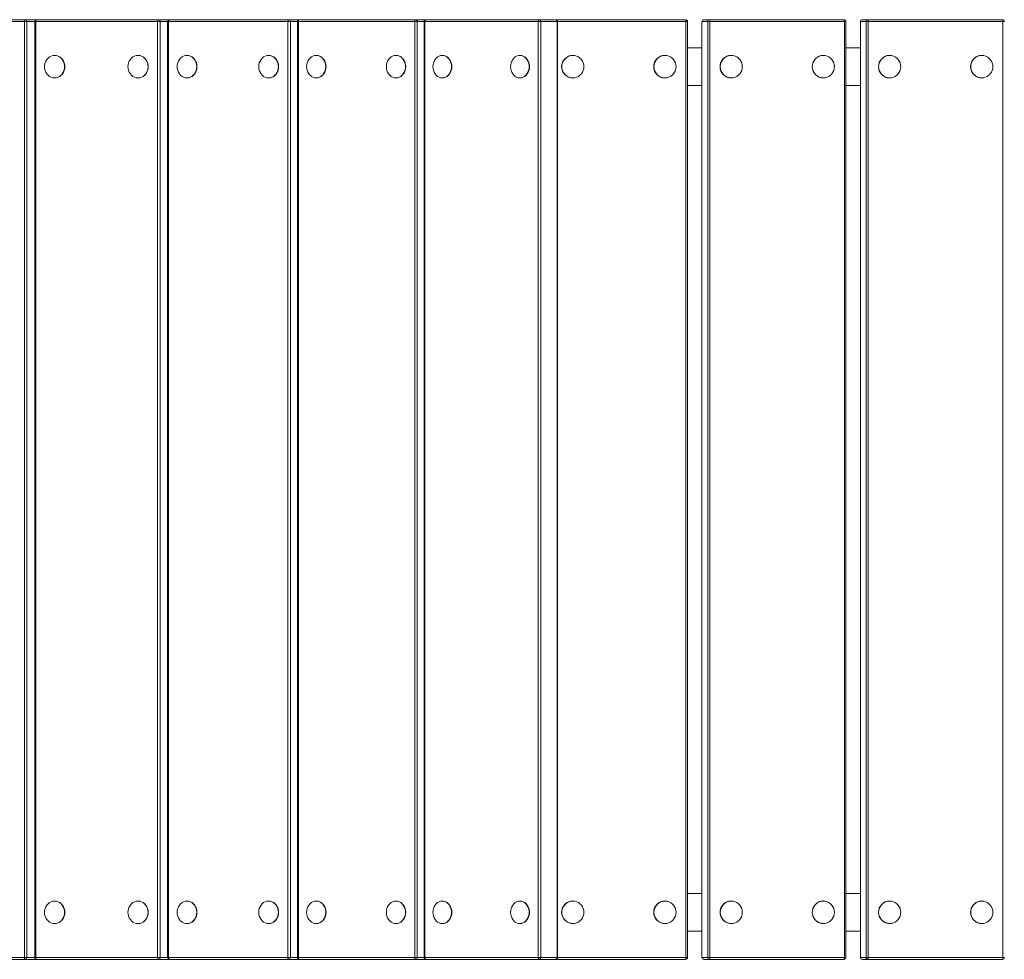
# Model space of a CAD drawing. Units: inches. Extents: x 1.68 to 8.28, y 2.75 to 6.75.
# Drawn here: x 4.22 to 5.27, y 4.25 to 5.25 of the extents above; entities that cross this region are included whole.
import ezdxf

# ---------------------------------------------------------------- set-up
doc = ezdxf.new("R2010")
doc.units = ezdxf.units.IN
doc.header["$MEASUREMENT"] = 0

# ---------------------------------------------------------------- blocks, each defined once
blk = doc.blocks.new('efFA')
at = {"color": 7, "linetype": 'Continuous', "lineweight": 15}
for p, q in [((4.2273, 5.2484), (4.0952, 5.2484)), ((4.096, 5.2504), (4.2282, 5.2504)), ((4.2273, 5.2484), (4.23, 5.2484)), ((4.2273, 4.254), (4.2273, 5.2484)), ((4.2282, 5.2504), (4.2403, 5.2504)), ((4.23, 5.2484), (4.23, 4.254)), ((4.2383, 5.2484), (4.2383, 4.254)), ((4.3689, 5.2484), (4.2394, 5.2484)), ((4.2394, 5.2484), (4.2394, 4.254)), ((4.2403, 5.2504), (4.3698, 5.2504)), ((4.3689, 4.254), (4.3689, 5.2484)), ((4.3689, 5.2484), (4.3716, 5.2484)), ((4.3698, 5.2504), (4.3815, 5.2504)), ((4.3716, 5.2484), (4.3716, 4.254)), ((4.3795, 5.2484), (4.3795, 4.254)), ((4.3805, 5.2484), (4.3805, 4.254)), ((4.5073, 5.2484), (4.3805, 5.2484)), ((4.3815, 5.2504), (4.5082, 5.2504)), ((4.5073, 4.254), (4.5073, 5.2484)), ((4.5073, 5.2484), (4.51, 5.2484)), ((4.5082, 5.2504), (4.5195, 5.2504)), ((4.51, 5.2484), (4.51, 4.254)), ((4.5175, 5.2484), (4.5175, 4.254)), ((4.5185, 5.2484), (4.5185, 4.254)), ((4.6422, 5.2484), (4.5185, 5.2484)), ((4.5195, 5.2504), (4.6432, 5.2504)), ((4.6422, 5.2484), (4.6449, 5.2484)), ((4.6422, 4.254), (4.6422, 5.2484)), ((4.6432, 5.2504), (4.6541, 5.2504)), ((4.6449, 5.2484), (4.6449, 4.254)), ((4.6521, 5.2484), (4.6521, 4.254)), ((4.7734, 5.2484), (4.653, 5.2484)), ((4.653, 5.2484), (4.653, 4.254)), ((4.6541, 5.2504), (4.7746, 5.2504)), ((4.7734, 4.254), (4.7734, 5.2484)), ((4.7734, 5.2484), (4.7762, 5.2484)), ((4.7746, 5.2504), (4.792, 5.2504)), ((4.7762, 5.2484), (4.7762, 4.254)), ((4.7936, 5.2484), (4.7762, 5.2484)), ((4.792, 5.2504), (4.9301, 5.2504)), ((4.7936, 4.254), (4.7936, 5.2484)), ((4.794, 4.254), (4.794, 5.2484)), ((4.9305, 4.254), (4.9305, 5.2484)), ((4.9321, 4.254), (4.9321, 5.2484)), ((4.9475, 5.2484), (4.9475, 4.254)), ((4.9536, 5.2484), (4.9475, 5.2484)), ((4.9475, 5.2484), (4.9475, 4.254)), ((4.9495, 5.2504), (4.9556, 5.2504)), ((4.9536, 4.254), (4.9536, 5.2484)), ((4.9536, 5.2484), (4.956, 5.2484)), ((4.9556, 5.2504), (5.0985, 5.2504)), ((4.956, 5.2484), (4.956, 4.254)), ((5.0989, 5.2484), (4.956, 5.2484)), ((5.0989, 4.254), (5.0989, 5.2484)), ((5.1005, 4.254), (5.1005, 5.2484)), ((5.1159, 5.2484), (5.1159, 4.254)), ((5.122, 5.2484), (5.1159, 5.2484)), ((5.1159, 5.2484), (5.1159, 4.254)), ((5.1179, 5.2504), (5.1239, 5.2504)), ((5.122, 5.2484), (5.1243, 5.2484)), ((5.122, 4.254), (5.122, 5.2484)), ((5.1239, 5.2504), (5.2669, 5.2504)), ((5.1243, 5.2484), (5.1243, 4.254)), ((5.2673, 5.2484), (5.1243, 5.2484)), ((5.2673, 4.254), (5.2673, 5.2484)), ((4.2596, 5.2125), (4.2593, 5.2125)), ((4.3483, 5.2125), (4.3481, 5.2125)), ((4.4003, 5.2125), (4.4, 5.2125)), ((4.4871, 5.2125), (4.4868, 5.2125)), ((4.5378, 5.2125), (4.5375, 5.2125)), ((4.6225, 5.2125), (4.6222, 5.2125)), ((4.6717, 5.2125), (4.6714, 5.2125)), ((4.7542, 5.2125), (4.7539, 5.2125)), ((4.8103, 5.2125), (4.8102, 5.2125)), ((4.9082, 5.2125), (4.9081, 5.2125)), ((4.9475, 5.2204), (4.9321, 5.2204)), ((4.9787, 5.2125), (4.9785, 5.2125)), ((5.0766, 5.2125), (5.0764, 5.2125)), ((5.1159, 5.2204), (5.1005, 5.2204)), ((5.147, 5.2125), (5.1469, 5.2125)), ((5.2449, 5.2125), (5.2448, 5.2125)), ((4.2593, 5.1885), (4.2596, 5.1885)), ((4.3481, 5.1885), (4.3483, 5.1885)), ((4.4, 5.1885), (4.4003, 5.1885)), ((4.4868, 5.1885), (4.4871, 5.1885)), ((4.5375, 5.1885), (4.5378, 5.1885)), ((4.6222, 5.1885), (4.6225, 5.1885)), ((4.6714, 5.1885), (4.6717, 5.1885)), ((4.7539, 5.1885), (4.7542, 5.1885)), ((4.8102, 5.1885), (4.8103, 5.1885)), ((4.9081, 5.1885), (4.9082, 5.1885)), ((4.9785, 5.1885), (4.9787, 5.1885)), ((5.0764, 5.1885), (5.0766, 5.1885)), ((5.1469, 5.1885), (5.147, 5.1885)), ((5.2448, 5.1885), (5.2449, 5.1885)), ((4.9475, 5.1805), (4.9321, 5.1805)), ((5.1159, 5.1805), (5.1005, 5.1805)), ((4.2596, 4.3139), (4.2593, 4.3139)), ((4.3483, 4.3139), (4.3481, 4.3139)), ((4.4003, 4.3139), (4.4, 4.3139)), ((4.4871, 4.3139), (4.4868, 4.3139)), ((4.5378, 4.3139), (4.5375, 4.3139)), ((4.6225, 4.3139), (4.6222, 4.3139)), ((4.6717, 4.3139), (4.6714, 4.3139)), ((4.7542, 4.3139), (4.7539, 4.3139)), ((4.8103, 4.3139), (4.8102, 4.3139)), ((4.9082, 4.3139), (4.9081, 4.3139)), ((4.9475, 4.3219), (4.9321, 4.3219)), ((4.9787, 4.3139), (4.9785, 4.3139)), ((5.0766, 4.3139), (5.0764, 4.3139)), ((5.1159, 4.3219), (5.1005, 4.3219)), ((5.147, 4.3139), (5.1469, 4.3139)), ((5.2449, 4.3139), (5.2448, 4.3139)), ((4.2593, 4.29), (4.2596, 4.29)), ((4.3481, 4.29), (4.3483, 4.29)), ((4.4, 4.29), (4.4003, 4.29)), ((4.4868, 4.29), (4.4871, 4.29)), ((4.5375, 4.29), (4.5378, 4.29)), ((4.6222, 4.29), (4.6225, 4.29)), ((4.6714, 4.29), (4.6717, 4.29)), ((4.7539, 4.29), (4.7542, 4.29)), ((4.8102, 4.29), (4.8103, 4.29)), ((4.9081, 4.29), (4.9082, 4.29)), ((4.9475, 4.282), (4.9321, 4.282)), ((4.9785, 4.29), (4.9787, 4.29)), ((5.0764, 4.29), (5.0766, 4.29)), ((5.1159, 4.282), (5.1005, 4.282)), ((5.1469, 4.29), (5.147, 4.29)), ((5.2448, 4.29), (5.2449, 4.29)), ((4.0952, 4.254), (4.2273, 4.254)), ((4.2282, 4.252), (4.096, 4.252)), ((4.2273, 4.254), (4.23, 4.254)), ((4.2403, 4.252), (4.2282, 4.252)), ((4.2394, 4.254), (4.3689, 4.254)), ((4.3698, 4.252), (4.2403, 4.252)), ((4.3689, 4.254), (4.3716, 4.254)), ((4.3815, 4.252), (4.3698, 4.252)), ((4.3805, 4.254), (4.5073, 4.254)), ((4.5082, 4.252), (4.3815, 4.252)), ((4.5073, 4.254), (4.51, 4.254)), ((4.5195, 4.252), (4.5082, 4.252)), ((4.5185, 4.254), (4.6422, 4.254)), ((4.6432, 4.252), (4.5195, 4.252)), ((4.6422, 4.254), (4.6449, 4.254)), ((4.6541, 4.252), (4.6432, 4.252)), ((4.653, 4.254), (4.7734, 4.254)), ((4.7746, 4.252), (4.6541, 4.252)), ((4.7734, 4.254), (4.7762, 4.254)), ((4.792, 4.252), (4.7746, 4.252)), ((4.7762, 4.254), (4.7936, 4.254)), ((4.9301, 4.252), (4.792, 4.252)), ((4.9475, 4.254), (4.9536, 4.254)), ((4.9556, 4.252), (4.9495, 4.252)), ((4.9536, 4.254), (4.956, 4.254)), ((5.0985, 4.252), (4.9556, 4.252)), ((4.956, 4.254), (5.0989, 4.254)), ((5.1159, 4.254), (5.122, 4.254)), ((5.1239, 4.252), (5.1179, 4.252)), ((5.122, 4.254), (5.1243, 4.254)), ((5.2669, 4.252), (5.1239, 4.252)), ((5.1243, 4.254), (5.2673, 4.254))]:
    blk.add_line(p, q, dxfattribs=at)
at = {"color": 8, "linetype": 'Continuous', "lineweight": 15}
for p, q in [((4.2383, 5.2484), (4.23, 5.2484)), ((4.2383, 5.2484), (4.2394, 5.2484)), ((4.3795, 5.2484), (4.3716, 5.2484)), ((4.3795, 5.2484), (4.3805, 5.2484)), ((4.5175, 5.2484), (4.51, 5.2484)), ((4.5175, 5.2484), (4.5185, 5.2484)), ((4.6521, 5.2484), (4.6449, 5.2484)), ((4.6521, 5.2484), (4.653, 5.2484)), ((4.7936, 5.2484), (4.794, 5.2484)), ((4.9305, 5.2484), (4.794, 5.2484)), ((4.9305, 5.2484), (4.9321, 5.2484)), ((4.9475, 5.2484), (4.9475, 5.2484)), ((5.0989, 5.2484), (5.1005, 5.2484)), ((5.1159, 5.2484), (5.1159, 5.2484)), ((5.2673, 5.2484), (5.2689, 5.2484)), ((4.23, 4.254), (4.2383, 4.254)), ((4.2383, 4.254), (4.2394, 4.254)), ((4.3716, 4.254), (4.3795, 4.254)), ((4.3795, 4.254), (4.3805, 4.254)), ((4.51, 4.254), (4.5175, 4.254)), ((4.5175, 4.254), (4.5185, 4.254)), ((4.6449, 4.254), (4.6521, 4.254)), ((4.6521, 4.254), (4.653, 4.254)), ((4.7936, 4.254), (4.794, 4.254)), ((4.794, 4.254), (4.9305, 4.254)), ((4.9305, 4.254), (4.9321, 4.254)), ((4.9475, 4.254), (4.9475, 4.254)), ((5.0989, 4.254), (5.1005, 4.254)), ((5.1159, 4.254), (5.1159, 4.254)), ((5.2673, 4.254), (5.2689, 4.254))]:
    blk.add_line(p, q, dxfattribs=at)
at = {"color": 7, "linetype": 'Continuous', "lineweight": 15, "flags": 128}
for points in [[(4.2282, 5.2504), (4.228, 5.2503), (4.2279, 5.2502), (4.2277, 5.2501), (4.2276, 5.2498), (4.2275, 5.2495), (4.2274, 5.2492), (4.2274, 5.2488), (4.2273, 5.2484)], [(4.2394, 5.2484), (4.2394, 5.2488), (4.2394, 5.2492), (4.2395, 5.2495), (4.2396, 5.2498), (4.2398, 5.2501), (4.2399, 5.2502), (4.2401, 5.2503), (4.2403, 5.2504)], [(4.3698, 5.2504), (4.3696, 5.2503), (4.3695, 5.2502), (4.3693, 5.2501), (4.3692, 5.2498), (4.3691, 5.2495), (4.369, 5.2492), (4.3689, 5.2488), (4.3689, 5.2484)], [(4.3805, 5.2484), (4.3806, 5.2488), (4.3806, 5.2492), (4.3807, 5.2495), (4.3808, 5.2498), (4.381, 5.2501), (4.3811, 5.2502), (4.3813, 5.2503), (4.3815, 5.2504)], [(4.5082, 5.2504), (4.508, 5.2503), (4.5079, 5.2502), (4.5077, 5.2501), (4.5075, 5.2498), (4.5074, 5.2495), (4.5073, 5.2492), (4.5073, 5.2488), (4.5073, 5.2484)], [(4.5185, 5.2484), (4.5185, 5.2488), (4.5186, 5.2492), (4.5187, 5.2495), (4.5188, 5.2498), (4.519, 5.2501), (4.5191, 5.2502), (4.5193, 5.2503), (4.5195, 5.2504)], [(4.6432, 5.2504), (4.643, 5.2503), (4.6428, 5.2502), (4.6426, 5.2501), (4.6425, 5.2498), (4.6424, 5.2495), (4.6423, 5.2492), (4.6422, 5.2488), (4.6422, 5.2484)], [(4.653, 5.2484), (4.653, 5.2488), (4.6531, 5.2492), (4.6532, 5.2495), (4.6533, 5.2498), (4.6535, 5.2501), (4.6537, 5.2502), (4.6539, 5.2503), (4.6541, 5.2504)], [(4.7746, 5.2504), (4.7743, 5.2503), (4.7741, 5.2502), (4.7739, 5.2501), (4.7738, 5.2498), (4.7736, 5.2495), (4.7735, 5.2492), (4.7735, 5.2488), (4.7734, 5.2484)], [(4.2593, 5.1885), (4.2612, 5.1887), (4.263, 5.1892), (4.2647, 5.1901), (4.2662, 5.1913), (4.2675, 5.1928), (4.2686, 5.1945), (4.2693, 5.1964), (4.2698, 5.1984), (4.27, 5.2005), (4.2698, 5.2026), (4.2693, 5.2046), (4.2686, 5.2065), (4.2675, 5.2082), (4.2662, 5.2096), (4.2647, 5.2108), (4.263, 5.2117), (4.2612, 5.2123), (4.2593, 5.2125), (4.2575, 5.2123), (4.2557, 5.2117), (4.254, 5.2108), (4.2525, 5.2096), (4.2512, 5.2082), (4.2501, 5.2065), (4.2493, 5.2046), (4.2488, 5.2026), (4.2487, 5.2005), (4.2488, 5.1984), (4.2493, 5.1964), (4.2501, 5.1945), (4.2512, 5.1928), (4.2525, 5.1913), (4.254, 5.1901), (4.2557, 5.1892), (4.2575, 5.1887), (4.2593, 5.1885)], [(4.2596, 5.1885), (4.2614, 5.1887), (4.2632, 5.1892), (4.2649, 5.1901), (4.2664, 5.1913), (4.2677, 5.1928), (4.2688, 5.1945), (4.2696, 5.1964), (4.2701, 5.1984), (4.2702, 5.2005), (4.2701, 5.2026), (4.2696, 5.2046), (4.2688, 5.2065), (4.2677, 5.2082), (4.2664, 5.2096), (4.2649, 5.2108), (4.2632, 5.2117), (4.2614, 5.2123), (4.2596, 5.2125), (4.2596, 5.2125)], [(4.3481, 5.1885), (4.3499, 5.1887), (4.3517, 5.1892), (4.3534, 5.1901), (4.3549, 5.1913), (4.3562, 5.1928), (4.3573, 5.1945), (4.3581, 5.1964), (4.3585, 5.1984), (4.3587, 5.2005), (4.3585, 5.2026), (4.3581, 5.2046), (4.3573, 5.2065), (4.3562, 5.2082), (4.3549, 5.2096), (4.3534, 5.2108), (4.3517, 5.2117), (4.3499, 5.2123), (4.3481, 5.2125), (4.3462, 5.2123), (4.3444, 5.2117), (4.3427, 5.2108), (4.3412, 5.2096), (4.3399, 5.2082), (4.3388, 5.2065), (4.338, 5.2046), (4.3376, 5.2026), (4.3374, 5.2005), (4.3376, 5.1984), (4.338, 5.1964), (4.3388, 5.1945), (4.3399, 5.1928), (4.3412, 5.1913), (4.3427, 5.1901), (4.3444, 5.1892), (4.3462, 5.1887), (4.3481, 5.1885)], [(4.3483, 5.1885), (4.3502, 5.1887), (4.3519, 5.1892), (4.3536, 5.1901), (4.3552, 5.1913), (4.3565, 5.1928), (4.3575, 5.1945), (4.3583, 5.1964), (4.3588, 5.1984), (4.359, 5.2005), (4.3588, 5.2026), (4.3583, 5.2046), (4.3575, 5.2065), (4.3565, 5.2082), (4.3552, 5.2096), (4.3536, 5.2108), (4.3519, 5.2117), (4.3502, 5.2123), (4.3483, 5.2125), (4.3483, 5.2125)], [(4.4, 5.1885), (4.4018, 5.1887), (4.4036, 5.1892), (4.4052, 5.1901), (4.4067, 5.1913), (4.408, 5.1928), (4.409, 5.1945), (4.4098, 5.1964), (4.4103, 5.1984), (4.4104, 5.2005), (4.4103, 5.2026), (4.4098, 5.2046), (4.409, 5.2065), (4.408, 5.2082), (4.4067, 5.2096), (4.4052, 5.2108), (4.4036, 5.2117), (4.4018, 5.2123), (4.4, 5.2125), (4.3982, 5.2123), (4.3965, 5.2117), (4.3948, 5.2108), (4.3933, 5.2096), (4.392, 5.2082), (4.391, 5.2065), (4.3902, 5.2046), (4.3898, 5.2026), (4.3896, 5.2005), (4.3898, 5.1984), (4.3902, 5.1964), (4.391, 5.1945), (4.392, 5.1928), (4.3933, 5.1913), (4.3948, 5.1901), (4.3965, 5.1892), (4.3982, 5.1887), (4.4, 5.1885)], [(4.4003, 5.1885), (4.4021, 5.1887), (4.4039, 5.1892), (4.4055, 5.1901), (4.407, 5.1913), (4.4083, 5.1928), (4.4093, 5.1945), (4.4101, 5.1964), (4.4106, 5.1984), (4.4107, 5.2005), (4.4106, 5.2026), (4.4101, 5.2046), (4.4093, 5.2065), (4.4083, 5.2082), (4.407, 5.2096), (4.4055, 5.2108), (4.4039, 5.2117), (4.4021, 5.2123), (4.4003, 5.2125), (4.4003, 5.2125)], [(4.4868, 5.1885), (4.4886, 5.1887), (4.4904, 5.1892), (4.492, 5.1901), (4.4935, 5.1913), (4.4948, 5.1928), (4.4958, 5.1945), (4.4966, 5.1964), (4.4971, 5.1984), (4.4972, 5.2005), (4.4971, 5.2026), (4.4966, 5.2046), (4.4958, 5.2065), (4.4948, 5.2082), (4.4935, 5.2096), (4.492, 5.2108), (4.4904, 5.2117), (4.4886, 5.2123), (4.4868, 5.2125), (4.485, 5.2123), (4.4833, 5.2117), (4.4816, 5.2108), (4.4801, 5.2096), (4.4788, 5.2082), (4.4778, 5.2065), (4.477, 5.2046), (4.4766, 5.2026), (4.4764, 5.2005), (4.4766, 5.1984), (4.477, 5.1964), (4.4778, 5.1945), (4.4788, 5.1928), (4.4801, 5.1913), (4.4816, 5.1901), (4.4833, 5.1892), (4.485, 5.1887), (4.4868, 5.1885)], [(4.4871, 5.1885), (4.4889, 5.1887), (4.4907, 5.1892), (4.4923, 5.1901), (4.4938, 5.1913), (4.4951, 5.1928), (4.4961, 5.1945), (4.4969, 5.1964), (4.4973, 5.1984), (4.4975, 5.2005), (4.4973, 5.2026), (4.4969, 5.2046), (4.4961, 5.2065), (4.4951, 5.2082), (4.4938, 5.2096), (4.4923, 5.2108), (4.4907, 5.2117), (4.4889, 5.2123), (4.4871, 5.2125), (4.4871, 5.2125)], [(4.5375, 5.1885), (4.5392, 5.1887), (4.5409, 5.1892), (4.5425, 5.1901), (4.544, 5.1913), (4.5453, 5.1928), (4.5463, 5.1945), (4.547, 5.1964), (4.5475, 5.1984), (4.5476, 5.2005), (4.5475, 5.2026), (4.547, 5.2046), (4.5463, 5.2065), (4.5453, 5.2082), (4.544, 5.2096), (4.5425, 5.2108), (4.5409, 5.2117), (4.5392, 5.2123), (4.5375, 5.2125), (4.5357, 5.2123), (4.534, 5.2117), (4.5324, 5.2108), (4.5309, 5.2096), (4.5297, 5.2082), (4.5287, 5.2065), (4.5279, 5.2046), (4.5275, 5.2026), (4.5273, 5.2005), (4.5275, 5.1984), (4.5279, 5.1964), (4.5287, 5.1945), (4.5297, 5.1928), (4.5309, 5.1913), (4.5324, 5.1901), (4.534, 5.1892), (4.5357, 5.1887), (4.5375, 5.1885)], [(4.5378, 5.1885), (4.5395, 5.1887), (4.5412, 5.1892), (4.5428, 5.1901), (4.5443, 5.1913), (4.5455, 5.1928), (4.5466, 5.1945), (4.5473, 5.1964), (4.5478, 5.1984), (4.5479, 5.2005), (4.5478, 5.2026), (4.5473, 5.2046), (4.5466, 5.2065), (4.5455, 5.2082), (4.5443, 5.2096), (4.5428, 5.2108), (4.5412, 5.2117), (4.5395, 5.2123), (4.5378, 5.2125), (4.5378, 5.2125)], [(4.6222, 5.1885), (4.6239, 5.1887), (4.6257, 5.1892), (4.6273, 5.1901), (4.6287, 5.1913), (4.63, 5.1928), (4.631, 5.1945), (4.6317, 5.1964), (4.6322, 5.1984), (4.6323, 5.2005), (4.6322, 5.2026), (4.6317, 5.2046), (4.631, 5.2065), (4.63, 5.2082), (4.6287, 5.2096), (4.6273, 5.2108), (4.6257, 5.2117), (4.6239, 5.2123), (4.6222, 5.2125), (4.6204, 5.2123), (4.6187, 5.2117), (4.6171, 5.2108), (4.6156, 5.2096), (4.6144, 5.2082), (4.6134, 5.2065), (4.6126, 5.2046), (4.6122, 5.2026), (4.612, 5.2005), (4.6122, 5.1984), (4.6126, 5.1964), (4.6134, 5.1945), (4.6144, 5.1928), (4.6156, 5.1913), (4.6171, 5.1901), (4.6187, 5.1892), (4.6204, 5.1887), (4.6222, 5.1885)], [(4.6225, 5.1885), (4.6242, 5.1887), (4.626, 5.1892), (4.6276, 5.1901), (4.629, 5.1913), (4.6303, 5.1928), (4.6313, 5.1945), (4.632, 5.1964), (4.6325, 5.1984), (4.6326, 5.2005), (4.6325, 5.2026), (4.632, 5.2046), (4.6313, 5.2065), (4.6303, 5.2082), (4.629, 5.2096), (4.6276, 5.2108), (4.626, 5.2117), (4.6242, 5.2123), (4.6225, 5.2125), (4.6225, 5.2125)], [(4.6714, 5.1885), (4.6731, 5.1887), (4.6748, 5.1892), (4.6764, 5.1901), (4.6778, 5.1913), (4.679, 5.1928), (4.68, 5.1945), (4.6807, 5.1964), (4.6812, 5.1984), (4.6813, 5.2005), (4.6812, 5.2026), (4.6807, 5.2046), (4.68, 5.2065), (4.679, 5.2082), (4.6778, 5.2096), (4.6764, 5.2108), (4.6748, 5.2117), (4.6731, 5.2123), (4.6714, 5.2125), (4.6697, 5.2123), (4.668, 5.2117), (4.6665, 5.2108), (4.6651, 5.2096), (4.6638, 5.2082), (4.6628, 5.2065), (4.6621, 5.2046), (4.6617, 5.2026), (4.6615, 5.2005), (4.6617, 5.1984), (4.6621, 5.1964), (4.6628, 5.1945), (4.6638, 5.1928), (4.6651, 5.1913), (4.6665, 5.1901), (4.668, 5.1892), (4.6697, 5.1887), (4.6714, 5.1885)], [(4.6717, 5.1885), (4.6735, 5.1887), (4.6751, 5.1892), (4.6767, 5.1901), (4.6781, 5.1913), (4.6793, 5.1928), (4.6803, 5.1945), (4.681, 5.1964), (4.6815, 5.1984), (4.6816, 5.2005), (4.6815, 5.2026), (4.681, 5.2046), (4.6803, 5.2065), (4.6793, 5.2082), (4.6781, 5.2096), (4.6767, 5.2108), (4.6751, 5.2117), (4.6735, 5.2123), (4.6717, 5.2125), (4.6717, 5.2125)], [(4.7539, 5.1885), (4.7556, 5.1887), (4.7573, 5.1892), (4.7589, 5.1901), (4.7603, 5.1913), (4.7615, 5.1928), (4.7625, 5.1945), (4.7632, 5.1964), (4.7637, 5.1984), (4.7638, 5.2005), (4.7637, 5.2026), (4.7632, 5.2046), (4.7625, 5.2065), (4.7615, 5.2082), (4.7603, 5.2096), (4.7589, 5.2108), (4.7573, 5.2117), (4.7556, 5.2123), (4.7539, 5.2125), (4.7522, 5.2123), (4.7505, 5.2117), (4.749, 5.2108), (4.7476, 5.2096), (4.7463, 5.2082), (4.7454, 5.2065), (4.7446, 5.2046), (4.7442, 5.2026), (4.744, 5.2005), (4.7442, 5.1984), (4.7446, 5.1964), (4.7454, 5.1945), (4.7463, 5.1928), (4.7476, 5.1913), (4.749, 5.1901), (4.7505, 5.1892), (4.7522, 5.1887), (4.7539, 5.1885)], [(4.7542, 5.1885), (4.756, 5.1887), (4.7576, 5.1892), (4.7592, 5.1901), (4.7606, 5.1913), (4.7618, 5.1928), (4.7628, 5.1945), (4.7635, 5.1964), (4.764, 5.1984), (4.7641, 5.2005), (4.764, 5.2026), (4.7635, 5.2046), (4.7628, 5.2065), (4.7618, 5.2082), (4.7606, 5.2096), (4.7592, 5.2108), (4.7576, 5.2117), (4.756, 5.2123), (4.7542, 5.2125), (4.7542, 5.2125)], [(4.8103, 5.1885), (4.8123, 5.1887), (4.8143, 5.1892), (4.8161, 5.1901), (4.8178, 5.1913), (4.8193, 5.1928), (4.8204, 5.1945), (4.8213, 5.1964), (4.8218, 5.1984), (4.822, 5.2005), (4.8218, 5.2026), (4.8213, 5.2046), (4.8204, 5.2065), (4.8193, 5.2082), (4.8178, 5.2096), (4.8161, 5.2108), (4.8143, 5.2117), (4.8123, 5.2123), (4.8103, 5.2125), (4.8082, 5.2123), (4.8063, 5.2117), (4.8044, 5.2108), (4.8027, 5.2096), (4.8013, 5.2082), (4.8001, 5.2065), (4.7992, 5.2046), (4.7987, 5.2026), (4.7985, 5.2005), (4.7987, 5.1984), (4.7992, 5.1964), (4.8001, 5.1945), (4.8013, 5.1928), (4.8027, 5.1913), (4.8044, 5.1901), (4.8063, 5.1892), (4.8082, 5.1887), (4.8103, 5.1885)], [(4.9082, 5.1885), (4.9102, 5.1887), (4.9122, 5.1892), (4.914, 5.1901), (4.9157, 5.1913), (4.9172, 5.1928), (4.9183, 5.1945), (4.9192, 5.1964), (4.9197, 5.1984), (4.9199, 5.2005), (4.9197, 5.2026), (4.9192, 5.2046), (4.9183, 5.2065), (4.9172, 5.2082), (4.9157, 5.2096), (4.914, 5.2108), (4.9122, 5.2117), (4.9102, 5.2123), (4.9082, 5.2125), (4.9061, 5.2123), (4.9042, 5.2117), (4.9023, 5.2108), (4.9006, 5.2096), (4.8992, 5.2082), (4.898, 5.2065), (4.8971, 5.2046), (4.8966, 5.2026), (4.8964, 5.2005), (4.8966, 5.1984), (4.8971, 5.1964), (4.898, 5.1945), (4.8992, 5.1928), (4.9006, 5.1913), (4.9023, 5.1901), (4.9042, 5.1892), (4.9061, 5.1887), (4.9082, 5.1885)], [(4.9787, 5.1885), (4.9807, 5.1887), (4.9827, 5.1892), (4.9845, 5.1901), (4.9862, 5.1913), (4.9877, 5.1928), (4.9888, 5.1945), (4.9897, 5.1964), (4.9902, 5.1984), (4.9904, 5.2005), (4.9902, 5.2026), (4.9897, 5.2046), (4.9888, 5.2065), (4.9877, 5.2082), (4.9862, 5.2096), (4.9845, 5.2108), (4.9827, 5.2117), (4.9807, 5.2123), (4.9787, 5.2125), (4.9766, 5.2123), (4.9746, 5.2117), (4.9728, 5.2108), (4.9711, 5.2096), (4.9697, 5.2082), (4.9685, 5.2065), (4.9676, 5.2046), (4.9671, 5.2026), (4.9669, 5.2005), (4.9671, 5.1984), (4.9676, 5.1964), (4.9685, 5.1945), (4.9697, 5.1928), (4.9711, 5.1913), (4.9728, 5.1901), (4.9746, 5.1892), (4.9766, 5.1887), (4.9787, 5.1885)], [(5.0766, 5.1885), (5.0786, 5.1887), (5.0806, 5.1892), (5.0824, 5.1901), (5.0841, 5.1913), (5.0856, 5.1928), (5.0867, 5.1945), (5.0876, 5.1964), (5.0881, 5.1984), (5.0883, 5.2005), (5.0881, 5.2026), (5.0876, 5.2046), (5.0867, 5.2065), (5.0856, 5.2082), (5.0841, 5.2096), (5.0824, 5.2108), (5.0806, 5.2117), (5.0786, 5.2123), (5.0766, 5.2125), (5.0745, 5.2123), (5.0725, 5.2117), (5.0707, 5.2108), (5.069, 5.2096), (5.0676, 5.2082), (5.0664, 5.2065), (5.0655, 5.2046), (5.065, 5.2026), (5.0648, 5.2005), (5.065, 5.1984), (5.0655, 5.1964), (5.0664, 5.1945), (5.0676, 5.1928), (5.069, 5.1913), (5.0707, 5.1901), (5.0725, 5.1892), (5.0745, 5.1887), (5.0766, 5.1885)], [(5.147, 5.1885), (5.1491, 5.1887), (5.1511, 5.1892), (5.1529, 5.1901), (5.1546, 5.1913), (5.156, 5.1928), (5.1572, 5.1945), (5.1581, 5.1964), (5.1586, 5.1984), (5.1588, 5.2005), (5.1586, 5.2026), (5.1581, 5.2046), (5.1572, 5.2065), (5.156, 5.2082), (5.1546, 5.2096), (5.1529, 5.2108), (5.1511, 5.2117), (5.1491, 5.2123), (5.147, 5.2125), (5.145, 5.2123), (5.143, 5.2117), (5.1412, 5.2108), (5.1395, 5.2096), (5.138, 5.2082), (5.1369, 5.2065), (5.136, 5.2046), (5.1355, 5.2026), (5.1353, 5.2005), (5.1355, 5.1984), (5.136, 5.1964), (5.1369, 5.1945), (5.138, 5.1928), (5.1395, 5.1913), (5.1412, 5.1901), (5.143, 5.1892), (5.145, 5.1887), (5.147, 5.1885)], [(5.2449, 5.1885), (5.247, 5.1887), (5.249, 5.1892), (5.2508, 5.1901), (5.2525, 5.1913), (5.2539, 5.1928), (5.2551, 5.1945), (5.256, 5.1964), (5.2565, 5.1984), (5.2567, 5.2005), (5.2565, 5.2026), (5.256, 5.2046), (5.2551, 5.2065), (5.2539, 5.2082), (5.2525, 5.2096), (5.2508, 5.2108), (5.249, 5.2117), (5.247, 5.2123), (5.2449, 5.2125), (5.2429, 5.2123), (5.2409, 5.2117), (5.2391, 5.2108), (5.2374, 5.2096), (5.2359, 5.2082), (5.2348, 5.2065), (5.2339, 5.2046), (5.2334, 5.2026), (5.2332, 5.2005), (5.2334, 5.1984), (5.2339, 5.1964), (5.2348, 5.1945), (5.2359, 5.1928), (5.2374, 5.1913), (5.2391, 5.1901), (5.2409, 5.1892), (5.2429, 5.1887), (5.2449, 5.1885)], [(4.2593, 4.29), (4.2612, 4.2902), (4.263, 4.2907), (4.2647, 4.2916), (4.2662, 4.2928), (4.2675, 4.2943), (4.2686, 4.296), (4.2693, 4.2979), (4.2698, 4.2999), (4.27, 4.302), (4.2698, 4.304), (4.2693, 4.3061), (4.2686, 4.3079), (4.2675, 4.3097), (4.2662, 4.3111), (4.2647, 4.3123), (4.263, 4.3132), (4.2612, 4.3138), (4.2593, 4.3139), (4.2575, 4.3138), (4.2557, 4.3132), (4.254, 4.3123), (4.2525, 4.3111), (4.2512, 4.3097), (4.2501, 4.3079), (4.2493, 4.3061), (4.2488, 4.304), (4.2487, 4.302), (4.2488, 4.2999), (4.2493, 4.2979), (4.2501, 4.296), (4.2512, 4.2943), (4.2525, 4.2928), (4.254, 4.2916), (4.2557, 4.2907), (4.2575, 4.2902), (4.2593, 4.29)], [(4.2596, 4.29), (4.2614, 4.2902), (4.2632, 4.2907), (4.2649, 4.2916), (4.2664, 4.2928), (4.2677, 4.2943), (4.2688, 4.296), (4.2696, 4.2979), (4.2701, 4.2999), (4.2702, 4.302), (4.2701, 4.304), (4.2696, 4.3061), (4.2688, 4.3079), (4.2677, 4.3097), (4.2664, 4.3111), (4.2649, 4.3123), (4.2632, 4.3132), (4.2614, 4.3138), (4.2596, 4.3139), (4.2596, 4.3139)], [(4.3481, 4.29), (4.3499, 4.2902), (4.3517, 4.2907), (4.3534, 4.2916), (4.3549, 4.2928), (4.3562, 4.2943), (4.3573, 4.296), (4.3581, 4.2979), (4.3585, 4.2999), (4.3587, 4.302), (4.3585, 4.304), (4.3581, 4.3061), (4.3573, 4.3079), (4.3562, 4.3097), (4.3549, 4.3111), (4.3534, 4.3123), (4.3517, 4.3132), (4.3499, 4.3138), (4.3481, 4.3139), (4.3462, 4.3138), (4.3444, 4.3132), (4.3427, 4.3123), (4.3412, 4.3111), (4.3399, 4.3097), (4.3388, 4.3079), (4.338, 4.3061), (4.3376, 4.304), (4.3374, 4.302), (4.3376, 4.2999), (4.338, 4.2979), (4.3388, 4.296), (4.3399, 4.2943), (4.3412, 4.2928), (4.3427, 4.2916), (4.3444, 4.2907), (4.3462, 4.2902), (4.3481, 4.29)], [(4.3483, 4.29), (4.3502, 4.2902), (4.3519, 4.2907), (4.3536, 4.2916), (4.3552, 4.2928), (4.3565, 4.2943), (4.3575, 4.296), (4.3583, 4.2979), (4.3588, 4.2999), (4.359, 4.302), (4.3588, 4.304), (4.3583, 4.3061), (4.3575, 4.3079), (4.3565, 4.3097), (4.3552, 4.3111), (4.3536, 4.3123), (4.3519, 4.3132), (4.3502, 4.3138), (4.3483, 4.3139), (4.3483, 4.3139)], [(4.4, 4.29), (4.4018, 4.2902), (4.4036, 4.2907), (4.4052, 4.2916), (4.4067, 4.2928), (4.408, 4.2943), (4.409, 4.296), (4.4098, 4.2979), (4.4103, 4.2999), (4.4104, 4.302), (4.4103, 4.304), (4.4098, 4.3061), (4.409, 4.3079), (4.408, 4.3097), (4.4067, 4.3111), (4.4052, 4.3123), (4.4036, 4.3132), (4.4018, 4.3138), (4.4, 4.3139), (4.3982, 4.3138), (4.3965, 4.3132), (4.3948, 4.3123), (4.3933, 4.3111), (4.392, 4.3097), (4.391, 4.3079), (4.3902, 4.3061), (4.3898, 4.304), (4.3896, 4.302), (4.3898, 4.2999), (4.3902, 4.2979), (4.391, 4.296), (4.392, 4.2943), (4.3933, 4.2928), (4.3948, 4.2916), (4.3965, 4.2907), (4.3982, 4.2902), (4.4, 4.29)], [(4.4003, 4.29), (4.4021, 4.2902), (4.4039, 4.2907), (4.4055, 4.2916), (4.407, 4.2928), (4.4083, 4.2943), (4.4093, 4.296), (4.4101, 4.2979), (4.4106, 4.2999), (4.4107, 4.302), (4.4106, 4.304), (4.4101, 4.3061), (4.4093, 4.3079), (4.4083, 4.3097), (4.407, 4.3111), (4.4055, 4.3123), (4.4039, 4.3132), (4.4021, 4.3138), (4.4003, 4.3139), (4.4003, 4.3139)], [(4.4868, 4.29), (4.4886, 4.2902), (4.4904, 4.2907), (4.492, 4.2916), (4.4935, 4.2928), (4.4948, 4.2943), (4.4958, 4.296), (4.4966, 4.2979), (4.4971, 4.2999), (4.4972, 4.302), (4.4971, 4.304), (4.4966, 4.3061), (4.4958, 4.3079), (4.4948, 4.3097), (4.4935, 4.3111), (4.492, 4.3123), (4.4904, 4.3132), (4.4886, 4.3138), (4.4868, 4.3139), (4.485, 4.3138), (4.4833, 4.3132), (4.4816, 4.3123), (4.4801, 4.3111), (4.4788, 4.3097), (4.4778, 4.3079), (4.477, 4.3061), (4.4766, 4.304), (4.4764, 4.302), (4.4766, 4.2999), (4.477, 4.2979), (4.4778, 4.296), (4.4788, 4.2943), (4.4801, 4.2928), (4.4816, 4.2916), (4.4833, 4.2907), (4.485, 4.2902), (4.4868, 4.29)], [(4.4871, 4.29), (4.4889, 4.2902), (4.4907, 4.2907), (4.4923, 4.2916), (4.4938, 4.2928), (4.4951, 4.2943), (4.4961, 4.296), (4.4969, 4.2979), (4.4973, 4.2999), (4.4975, 4.302), (4.4973, 4.304), (4.4969, 4.3061), (4.4961, 4.3079), (4.4951, 4.3097), (4.4938, 4.3111), (4.4923, 4.3123), (4.4907, 4.3132), (4.4889, 4.3138), (4.4871, 4.3139), (4.4871, 4.3139)], [(4.5375, 4.29), (4.5392, 4.2902), (4.5409, 4.2907), (4.5425, 4.2916), (4.544, 4.2928), (4.5453, 4.2943), (4.5463, 4.296), (4.547, 4.2979), (4.5475, 4.2999), (4.5476, 4.302), (4.5475, 4.304), (4.547, 4.3061), (4.5463, 4.3079), (4.5453, 4.3097), (4.544, 4.3111), (4.5425, 4.3123), (4.5409, 4.3132), (4.5392, 4.3138), (4.5375, 4.3139), (4.5357, 4.3138), (4.534, 4.3132), (4.5324, 4.3123), (4.5309, 4.3111), (4.5297, 4.3097), (4.5287, 4.3079), (4.5279, 4.3061), (4.5275, 4.304), (4.5273, 4.302), (4.5275, 4.2999), (4.5279, 4.2979), (4.5287, 4.296), (4.5297, 4.2943), (4.5309, 4.2928), (4.5324, 4.2916), (4.534, 4.2907), (4.5357, 4.2902), (4.5375, 4.29)], [(4.5378, 4.29), (4.5395, 4.2902), (4.5412, 4.2907), (4.5428, 4.2916), (4.5443, 4.2928), (4.5455, 4.2943), (4.5466, 4.296), (4.5473, 4.2979), (4.5478, 4.2999), (4.5479, 4.302), (4.5478, 4.304), (4.5473, 4.3061), (4.5466, 4.3079), (4.5455, 4.3097), (4.5443, 4.3111), (4.5428, 4.3123), (4.5412, 4.3132), (4.5395, 4.3138), (4.5378, 4.3139), (4.5378, 4.3139)], [(4.6222, 4.29), (4.6239, 4.2902), (4.6257, 4.2907), (4.6273, 4.2916), (4.6287, 4.2928), (4.63, 4.2943), (4.631, 4.296), (4.6317, 4.2979), (4.6322, 4.2999), (4.6323, 4.302), (4.6322, 4.304), (4.6317, 4.3061), (4.631, 4.3079), (4.63, 4.3097), (4.6287, 4.3111), (4.6273, 4.3123), (4.6257, 4.3132), (4.6239, 4.3138), (4.6222, 4.3139), (4.6204, 4.3138), (4.6187, 4.3132), (4.6171, 4.3123), (4.6156, 4.3111), (4.6144, 4.3097), (4.6134, 4.3079), (4.6126, 4.3061), (4.6122, 4.304), (4.612, 4.302), (4.6122, 4.2999), (4.6126, 4.2979), (4.6134, 4.296), (4.6144, 4.2943), (4.6156, 4.2928), (4.6171, 4.2916), (4.6187, 4.2907), (4.6204, 4.2902), (4.6222, 4.29)], [(4.6225, 4.29), (4.6242, 4.2902), (4.626, 4.2907), (4.6276, 4.2916), (4.629, 4.2928), (4.6303, 4.2943), (4.6313, 4.296), (4.632, 4.2979), (4.6325, 4.2999), (4.6326, 4.302), (4.6325, 4.304), (4.632, 4.3061), (4.6313, 4.3079), (4.6303, 4.3097), (4.629, 4.3111), (4.6276, 4.3123), (4.626, 4.3132), (4.6242, 4.3138), (4.6225, 4.3139), (4.6225, 4.3139)], [(4.6714, 4.29), (4.6731, 4.2902), (4.6748, 4.2907), (4.6764, 4.2916), (4.6778, 4.2928), (4.679, 4.2943), (4.68, 4.296), (4.6807, 4.2979), (4.6812, 4.2999), (4.6813, 4.302), (4.6812, 4.304), (4.6807, 4.3061), (4.68, 4.3079), (4.679, 4.3097), (4.6778, 4.3111), (4.6764, 4.3123), (4.6748, 4.3132), (4.6731, 4.3138), (4.6714, 4.3139), (4.6697, 4.3138), (4.668, 4.3132), (4.6665, 4.3123), (4.6651, 4.3111), (4.6638, 4.3097), (4.6628, 4.3079), (4.6621, 4.3061), (4.6617, 4.304), (4.6615, 4.302), (4.6617, 4.2999), (4.6621, 4.2979), (4.6628, 4.296), (4.6638, 4.2943), (4.6651, 4.2928), (4.6665, 4.2916), (4.668, 4.2907), (4.6697, 4.2902), (4.6714, 4.29)], [(4.6717, 4.29), (4.6735, 4.2902), (4.6751, 4.2907), (4.6767, 4.2916), (4.6781, 4.2928), (4.6793, 4.2943), (4.6803, 4.296), (4.681, 4.2979), (4.6815, 4.2999), (4.6816, 4.302), (4.6815, 4.304), (4.681, 4.3061), (4.6803, 4.3079), (4.6793, 4.3097), (4.6781, 4.3111), (4.6767, 4.3123), (4.6751, 4.3132), (4.6735, 4.3138), (4.6717, 4.3139), (4.6717, 4.3139)], [(4.7539, 4.29), (4.7556, 4.2902), (4.7573, 4.2907), (4.7589, 4.2916), (4.7603, 4.2928), (4.7615, 4.2943), (4.7625, 4.296), (4.7632, 4.2979), (4.7637, 4.2999), (4.7638, 4.302), (4.7637, 4.304), (4.7632, 4.3061), (4.7625, 4.3079), (4.7615, 4.3097), (4.7603, 4.3111), (4.7589, 4.3123), (4.7573, 4.3132), (4.7556, 4.3138), (4.7539, 4.3139), (4.7522, 4.3138), (4.7505, 4.3132), (4.749, 4.3123), (4.7476, 4.3111), (4.7463, 4.3097), (4.7454, 4.3079), (4.7446, 4.3061), (4.7442, 4.304), (4.744, 4.302), (4.7442, 4.2999), (4.7446, 4.2979), (4.7454, 4.296), (4.7463, 4.2943), (4.7476, 4.2928), (4.749, 4.2916), (4.7505, 4.2907), (4.7522, 4.2902), (4.7539, 4.29)], [(4.7542, 4.29), (4.756, 4.2902), (4.7576, 4.2907), (4.7592, 4.2916), (4.7606, 4.2928), (4.7618, 4.2943), (4.7628, 4.296), (4.7635, 4.2979), (4.764, 4.2999), (4.7641, 4.302), (4.764, 4.304), (4.7635, 4.3061), (4.7628, 4.3079), (4.7618, 4.3097), (4.7606, 4.3111), (4.7592, 4.3123), (4.7576, 4.3132), (4.756, 4.3138), (4.7542, 4.3139), (4.7542, 4.3139)], [(4.8103, 4.29), (4.8123, 4.2902), (4.8143, 4.2907), (4.8161, 4.2916), (4.8178, 4.2928), (4.8193, 4.2943), (4.8204, 4.296), (4.8213, 4.2979), (4.8218, 4.2999), (4.822, 4.302), (4.8218, 4.304), (4.8213, 4.3061), (4.8204, 4.3079), (4.8193, 4.3097), (4.8178, 4.3111), (4.8161, 4.3123), (4.8143, 4.3132), (4.8123, 4.3138), (4.8103, 4.3139), (4.8082, 4.3138), (4.8063, 4.3132), (4.8044, 4.3123), (4.8027, 4.3111), (4.8013, 4.3097), (4.8001, 4.3079), (4.7992, 4.3061), (4.7987, 4.304), (4.7985, 4.302), (4.7987, 4.2999), (4.7992, 4.2979), (4.8001, 4.296), (4.8013, 4.2943), (4.8027, 4.2928), (4.8044, 4.2916), (4.8063, 4.2907), (4.8082, 4.2902), (4.8103, 4.29)], [(4.9082, 4.29), (4.9102, 4.2902), (4.9122, 4.2907), (4.914, 4.2916), (4.9157, 4.2928), (4.9172, 4.2943), (4.9183, 4.296), (4.9192, 4.2979), (4.9197, 4.2999), (4.9199, 4.302), (4.9197, 4.304), (4.9192, 4.3061), (4.9183, 4.3079), (4.9172, 4.3097), (4.9157, 4.3111), (4.914, 4.3123), (4.9122, 4.3132), (4.9102, 4.3138), (4.9082, 4.3139), (4.9061, 4.3138), (4.9042, 4.3132), (4.9023, 4.3123), (4.9006, 4.3111), (4.8992, 4.3097), (4.898, 4.3079), (4.8971, 4.3061), (4.8966, 4.304), (4.8964, 4.302), (4.8966, 4.2999), (4.8971, 4.2979), (4.898, 4.296), (4.8992, 4.2943), (4.9006, 4.2928), (4.9023, 4.2916), (4.9042, 4.2907), (4.9061, 4.2902), (4.9082, 4.29)], [(4.9787, 4.29), (4.9807, 4.2902), (4.9827, 4.2907), (4.9845, 4.2916), (4.9862, 4.2928), (4.9877, 4.2943), (4.9888, 4.296), (4.9897, 4.2979), (4.9902, 4.2999), (4.9904, 4.302), (4.9902, 4.304), (4.9897, 4.3061), (4.9888, 4.3079), (4.9877, 4.3097), (4.9862, 4.3111), (4.9845, 4.3123), (4.9827, 4.3132), (4.9807, 4.3138), (4.9787, 4.3139), (4.9766, 4.3138), (4.9746, 4.3132), (4.9728, 4.3123), (4.9711, 4.3111), (4.9697, 4.3097), (4.9685, 4.3079), (4.9676, 4.3061), (4.9671, 4.304), (4.9669, 4.302), (4.9671, 4.2999), (4.9676, 4.2979), (4.9685, 4.296), (4.9697, 4.2943), (4.9711, 4.2928), (4.9728, 4.2916), (4.9746, 4.2907), (4.9766, 4.2902), (4.9787, 4.29)], [(5.0766, 4.29), (5.0786, 4.2902), (5.0806, 4.2907), (5.0824, 4.2916), (5.0841, 4.2928), (5.0856, 4.2943), (5.0867, 4.296), (5.0876, 4.2979), (5.0881, 4.2999), (5.0883, 4.302), (5.0881, 4.304), (5.0876, 4.3061), (5.0867, 4.3079), (5.0856, 4.3097), (5.0841, 4.3111), (5.0824, 4.3123), (5.0806, 4.3132), (5.0786, 4.3138), (5.0766, 4.3139), (5.0745, 4.3138), (5.0725, 4.3132), (5.0707, 4.3123), (5.069, 4.3111), (5.0676, 4.3097), (5.0664, 4.3079), (5.0655, 4.3061), (5.065, 4.304), (5.0648, 4.302), (5.065, 4.2999), (5.0655, 4.2979), (5.0664, 4.296), (5.0676, 4.2943), (5.069, 4.2928), (5.0707, 4.2916), (5.0725, 4.2907), (5.0745, 4.2902), (5.0766, 4.29)], [(5.147, 4.29), (5.1491, 4.2902), (5.1511, 4.2907), (5.1529, 4.2916), (5.1546, 4.2928), (5.156, 4.2943), (5.1572, 4.296), (5.1581, 4.2979), (5.1586, 4.2999), (5.1588, 4.302), (5.1586, 4.304), (5.1581, 4.3061), (5.1572, 4.3079), (5.156, 4.3097), (5.1546, 4.3111), (5.1529, 4.3123), (5.1511, 4.3132), (5.1491, 4.3138), (5.147, 4.3139), (5.145, 4.3138), (5.143, 4.3132), (5.1412, 4.3123), (5.1395, 4.3111), (5.138, 4.3097), (5.1369, 4.3079), (5.136, 4.3061), (5.1355, 4.304), (5.1353, 4.302), (5.1355, 4.2999), (5.136, 4.2979), (5.1369, 4.296), (5.138, 4.2943), (5.1395, 4.2928), (5.1412, 4.2916), (5.143, 4.2907), (5.145, 4.2902), (5.147, 4.29)], [(5.2449, 4.29), (5.247, 4.2902), (5.249, 4.2907), (5.2508, 4.2916), (5.2525, 4.2928), (5.2539, 4.2943), (5.2551, 4.296), (5.256, 4.2979), (5.2565, 4.2999), (5.2567, 4.302), (5.2565, 4.304), (5.256, 4.3061), (5.2551, 4.3079), (5.2539, 4.3097), (5.2525, 4.3111), (5.2508, 4.3123), (5.249, 4.3132), (5.247, 4.3138), (5.2449, 4.3139), (5.2429, 4.3138), (5.2409, 4.3132), (5.2391, 4.3123), (5.2374, 4.3111), (5.2359, 4.3097), (5.2348, 4.3079), (5.2339, 4.3061), (5.2334, 4.304), (5.2332, 4.302), (5.2334, 4.2999), (5.2339, 4.2979), (5.2348, 4.296), (5.2359, 4.2943), (5.2374, 4.2928), (5.2391, 4.2916), (5.2409, 4.2907), (5.2429, 4.2902), (5.2449, 4.29)], [(4.2273, 4.254), (4.2274, 4.2536), (4.2274, 4.2533), (4.2275, 4.2529), (4.2276, 4.2526), (4.2277, 4.2524), (4.2279, 4.2522), (4.228, 4.2521), (4.2282, 4.252)], [(4.2403, 4.252), (4.2401, 4.2521), (4.2399, 4.2522), (4.2398, 4.2524), (4.2396, 4.2526), (4.2395, 4.2529), (4.2394, 4.2533), (4.2394, 4.2536), (4.2394, 4.254)], [(4.3689, 4.254), (4.3689, 4.2536), (4.369, 4.2533), (4.3691, 4.2529), (4.3692, 4.2526), (4.3693, 4.2524), (4.3695, 4.2522), (4.3696, 4.2521), (4.3698, 4.252)], [(4.3815, 4.252), (4.3813, 4.2521), (4.3811, 4.2522), (4.381, 4.2524), (4.3808, 4.2526), (4.3807, 4.2529), (4.3806, 4.2533), (4.3806, 4.2536), (4.3805, 4.254)], [(4.5073, 4.254), (4.5073, 4.2536), (4.5073, 4.2533), (4.5074, 4.2529), (4.5075, 4.2526), (4.5077, 4.2524), (4.5079, 4.2522), (4.508, 4.2521), (4.5082, 4.252)], [(4.5195, 4.252), (4.5193, 4.2521), (4.5191, 4.2522), (4.519, 4.2524), (4.5188, 4.2526), (4.5187, 4.2529), (4.5186, 4.2533), (4.5185, 4.2536), (4.5185, 4.254)], [(4.6422, 4.254), (4.6422, 4.2536), (4.6423, 4.2533), (4.6424, 4.2529), (4.6425, 4.2526), (4.6426, 4.2524), (4.6428, 4.2522), (4.643, 4.2521), (4.6432, 4.252)], [(4.6541, 4.252), (4.6539, 4.2521), (4.6537, 4.2522), (4.6535, 4.2524), (4.6533, 4.2526), (4.6532, 4.2529), (4.6531, 4.2533), (4.653, 4.2536), (4.653, 4.254)], [(4.7734, 4.254), (4.7735, 4.2536), (4.7735, 4.2533), (4.7736, 4.2529), (4.7738, 4.2526), (4.7739, 4.2524), (4.7741, 4.2522), (4.7743, 4.2521), (4.7746, 4.252)]]:
    blk.add_lwpolyline(points, dxfattribs=at)
at = {"color": 7, "linetype": 'Continuous', "lineweight": 15}
for centre, radius, start, end in [((4.2281, 5.2485), 0.00191, 357.3309, 87.0555), ((4.2403, 5.2484), 0.002, 90, 180), ((4.3697, 5.2485), 0.0019, 356.8253, 86.427), ((4.3815, 5.2484), 0.002, 90, 180), ((4.5081, 5.2485), 0.00188, 356.2812, 85.7212), ((4.5195, 5.2484), 0.002, 90, 180), ((4.6431, 5.2485), 0.00186, 355.701, 84.9319), ((4.6541, 5.2484), 0.002, 90, 180), ((4.7744, 5.2485), 0.00185, 355.0878, 84.0524), ((4.792, 5.2484), 0.002, 0, 90), ((4.7918, 5.2485), 0.00185, 355.0878, 84.0524), ((4.9301, 5.2484), 0.002, 0, 90), ((4.9277, 5.2489), 0.00288, 350.404, 31.7876), ((4.9495, 5.2484), 0.002, 90, 180), ((4.9495, 5.2484), 0.00198, 90.5673, 180.5563), ((4.9556, 5.2484), 0.00198, 90.5673, 180.5563), ((4.9531, 5.2489), 0.00288, 350.404, 31.7876), ((5.0985, 5.2484), 0.002, 0, 90), ((5.096, 5.2489), 0.00288, 350.404, 31.7876), ((5.1179, 5.2484), 0.002, 90, 180), ((5.1179, 5.2484), 0.00198, 90.5673, 180.5563), ((5.124, 5.2484), 0.00198, 90.5673, 180.5563), ((5.1215, 5.2489), 0.00288, 350.404, 31.7876), ((5.2669, 5.2484), 0.002, 0, 90), ((5.2644, 5.2489), 0.00288, 350.404, 31.7876), ((4.8103, 5.2005), 0.012, 90.856, 269.144), ((4.9082, 5.2005), 0.012, 90.856, 269.144), ((4.9787, 5.2005), 0.012, 90.856, 269.144), ((5.0766, 5.2005), 0.012, 90.856, 269.144), ((5.1471, 5.2005), 0.012, 90.856, 269.144), ((5.245, 5.2005), 0.012, 90.856, 269.144), ((4.8103, 4.302), 0.012, 90.843, 269.157), ((4.9082, 4.302), 0.012, 90.843, 269.157), ((4.9787, 4.302), 0.012, 90.843, 269.157), ((5.0766, 4.302), 0.012, 90.843, 269.157), ((5.1471, 4.302), 0.012, 90.843, 269.157), ((5.245, 4.302), 0.012, 90.843, 269.157), ((4.2281, 4.2539), 0.00191, 272.9445, 2.6691), ((4.2403, 4.254), 0.002, 180, 270), ((4.3697, 4.2539), 0.0019, 273.573, 3.1747), ((4.3815, 4.254), 0.002, 180, 270), ((4.5081, 4.2539), 0.00188, 274.2788, 3.7188), ((4.5195, 4.254), 0.002, 180, 270), ((4.6431, 4.2539), 0.00186, 275.0681, 4.299), ((4.6541, 4.254), 0.002, 180, 270), ((4.7744, 4.2539), 0.00185, 275.9476, 4.9122), ((4.792, 4.254), 0.002, 270, 0), ((4.7918, 4.2539), 0.00185, 275.9476, 4.9122), ((4.9301, 4.254), 0.002, 270, 0), ((4.9277, 4.2536), 0.00288, 328.2124, 9.596), ((4.9495, 4.254), 0.002, 180, 270), ((4.9495, 4.254), 0.00198, 179.4437, 269.4327), ((4.9556, 4.254), 0.00198, 179.4437, 269.4327), ((4.9531, 4.2536), 0.00288, 328.2124, 9.596), ((5.0985, 4.254), 0.002, 270, 0), ((5.096, 4.2536), 0.00288, 328.2124, 9.596), ((5.1179, 4.254), 0.002, 180, 270), ((5.1179, 4.254), 0.00198, 179.4437, 269.4327), ((5.124, 4.254), 0.00198, 179.4437, 269.4327), ((5.1215, 4.2536), 0.00288, 328.2124, 9.596), ((5.2669, 4.254), 0.002, 270, 0), ((5.2644, 4.2536), 0.00288, 328.2124, 9.596)]:
    blk.add_arc(centre, radius, start, end, dxfattribs=at)

msp = doc.modelspace()

# ---------------------------------------------------------------- block references
msp.add_blockref('efFA', (0, 0))

doc.saveas('drawing.dxf')
